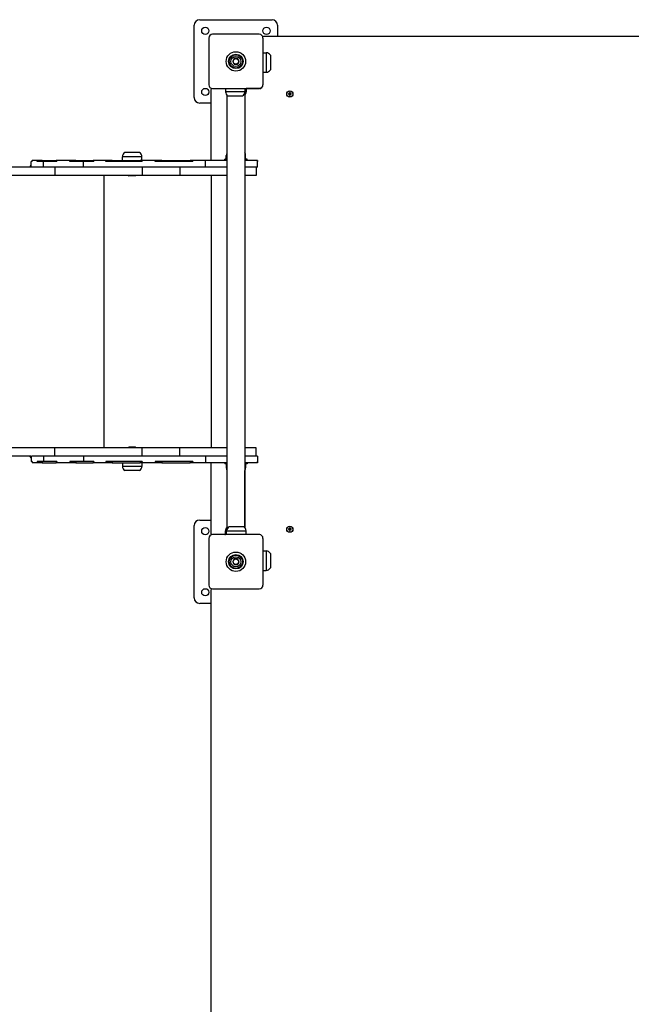
# Model space of a CAD drawing. Units: millimetres. Extents: x -489 to 11711, y -3309 to 4889.
# Drawn here: x 2534 to 3634, y -990 to 781 of the extents above; entities that cross this region are included whole.
import ezdxf

# ---------------------------------------------------------------- set-up
doc = ezdxf.new("R2010")
doc.units = ezdxf.units.MM

# ---------------------------------------------------------------- blocks, each defined once
blk = doc.blocks.new('ИЛ-13')
for p, q in [((-65, 975), (65, 975)), ((-75, 835), (-75, 965)), ((75, 965), (75, 945)), ((-48.8, 941.9), (-48.8, 858.1)), ((41.9, 948.7), (-41.9, 948.7)), ((48.8, 858.1), (48.8, 941.9)), ((787.4, 945), (51.1, 945)), ((-2.9, 905), (-5.8, 900)), ((2.9, 905), (-2.9, 905)), ((5.8, 900), (2.9, 905)), ((48.8, 915.5), (54.5, 915.5)), ((48.8, 915.5), (54.5, 915.5)), ((54.5, 915.5), (54.5, 915.5)), ((54.5, 915.5), (54.5, 915.5)), ((54.5, 915.5), (54.5, 880.5)), ((54.5, 915.5), (54.5, 880.5)), ((62, 911), (62, 885)), ((62, 911), (62, 911)), ((62, 911), (62, 911)), ((-5.8, 900), (-2.9, 895)), ((-2.9, 895), (2.9, 895)), ((2.9, 895), (5.8, 900)), ((48.8, 880.5), (54.5, 880.5)), ((-41.9, 851.2), (41.9, 851.2)), ((-20, 851), (-20, 851.2)), ((-20, 851), (-20, 851.2)), ((-20, 851), (-18.7, 851)), ((-18.7, 851.2), (-18.7, 845.5)), ((16.3, 851.2), (16.3, 845.5)), ((18.4, 851.2), (18.4, 845.5)), ((42.9, 851), (18.4, 851)), ((42.9, 851.3), (42.9, 851)), ((-45, 848.9), (-45, 722)), ((16.3, 845.5), (-18.7, 845.5)), ((-1.2, 845.5), (-18.7, 845.5)), ((-16.2, 839.4), (-16.2, 58.2)), ((-14.2, 838), (11.8, 838)), ((16.3, 845.5), (-1.2, 845.5)), ((15.8, 842.8), (15.8, 61.6)), ((16, 839.6), (16, 735.8)), ((18.4, 845.5), (16.3, 845.5)), ((18.4, 845.5), (16.3, 845.5)), ((94.4, 842.2), (94.4, 840.8)), ((95.3, 842.2), (94.4, 842.2)), ((94.4, 842.2), (96.2, 841.7)), ((94.4, 840.8), (96.2, 841.3)), ((94.4, 840.8), (95.3, 840.8)), ((96.1, 842.4), (95.3, 842.2)), ((95.3, 842.2), (96.5, 841.7)), ((95.3, 840.8), (96.5, 841.3)), ((95.3, 840.8), (96.1, 840.6)), ((96.3, 843.2), (96.1, 842.4)), ((96.1, 842.4), (96.7, 841.8)), ((96.1, 840.6), (96.7, 841.2)), ((96.1, 840.6), (96.3, 839.8)), ((96.2, 841.3), (96.2, 841.7)), ((96.2, 841.7), (96.5, 841.7)), ((96.5, 841.3), (96.2, 841.3)), ((96.3, 844.1), (96.3, 843.2)), ((97.7, 844.1), (96.3, 844.1)), ((96.3, 844.1), (96.8, 842.3)), ((96.3, 843.2), (96.8, 842)), ((96.3, 839.8), (96.8, 841)), ((96.3, 838.9), (96.8, 840.7)), ((96.3, 839.8), (96.3, 838.9)), ((96.3, 838.9), (97.7, 838.9)), ((96.5, 841.7), (96.7, 841.8)), ((96.7, 841.2), (96.5, 841.3)), ((96.7, 841.8), (96.8, 842)), ((96.8, 841), (96.7, 841.2)), ((96.8, 842.3), (97.2, 842.3)), ((96.8, 842), (96.8, 842.3)), ((96.8, 840.7), (96.8, 841)), ((97.2, 840.7), (96.8, 840.7)), ((97.7, 844.1), (97.2, 842.3)), ((97.7, 843.2), (97.2, 842)), ((97.2, 842.3), (97.2, 842)), ((97.2, 842), (97.3, 841.8)), ((97.3, 841.2), (97.2, 841)), ((97.2, 841), (97.2, 840.7)), ((97.7, 839.8), (97.2, 841)), ((97.7, 838.9), (97.2, 840.7)), ((97.9, 842.4), (97.3, 841.8)), ((97.3, 841.8), (97.5, 841.7)), ((97.5, 841.3), (97.3, 841.2)), ((97.9, 840.6), (97.3, 841.2)), ((98.7, 842.2), (97.5, 841.7)), ((97.5, 841.7), (97.8, 841.7)), ((98.7, 840.8), (97.5, 841.3)), ((97.8, 841.3), (97.5, 841.3)), ((97.7, 843.2), (97.7, 844.1)), ((97.9, 842.4), (97.7, 843.2)), ((97.7, 839.8), (97.9, 840.6)), ((97.7, 838.9), (97.7, 839.8)), ((99.6, 842.2), (97.8, 841.7)), ((97.8, 841.7), (97.8, 841.3)), ((99.6, 840.8), (97.8, 841.3)), ((98.7, 842.2), (97.9, 842.4)), ((97.9, 840.6), (98.7, 840.8)), ((99.6, 842.2), (98.7, 842.2)), ((98.7, 840.8), (99.6, 840.8)), ((99.6, 840.8), (99.6, 842.2)), ((-45, 825), (-65, 825)), ((-204, 722), (-204, 728.5)), ((-169, 728.5), (-204, 728.5)), ((-186.5, 728.5), (-204, 728.5)), ((-173.5, 736), (-199.5, 736)), ((-169, 728.5), (-186.5, 728.5)), ((-169, 722), (-169, 728.5)), ((-17.5, 724), (-17.5, 731)), ((-16.2, 731), (-17.5, 731)), ((-16.2, 731), (-17.5, 731)), ((-17.5, 724), (-17.5, 728.5)), ((17.5, 731), (15.8, 731)), ((17.5, 731), (15.8, 731)), ((17.5, 724), (17.5, 731)), ((17.5, 724), (17.5, 728.5)), ((-367.8, 710), (-563.4, 710)), ((-370.3, 711.2), (-370.3, 710)), ((-370.3, 711.2), (-368.3, 711.2)), ((-368.3, 710), (-368.3, 720)), ((-366.2, 720), (-368.3, 720)), ((-345.9, 710), (-367.8, 710)), ((-366.2, 722), (-366.3, 722)), ((-366.3, 720), (-366.3, 722)), ((-357.5, 722), (-366.2, 722)), ((-366.2, 720), (-366.2, 722)), ((-357.5, 720), (-357.5, 722)), ((-348.2, 722), (-357.5, 722)), ((-345.9, 720), (-357.5, 720)), ((-348.2, 722), (-323, 722)), ((-348.2, 720), (-348.2, 722)), ((-345.9, 710), (-345.9, 720)), ((-322.1, 720), (-345.9, 720)), ((-274.2, 710), (-345.9, 710)), ((-325.5, 710), (-325.5, 695)), ((-322.1, 722), (-323, 722)), ((-323, 720), (-323, 722)), ((-298.5, 722), (-322.1, 722)), ((-322.1, 720), (-322.1, 722)), ((-298.5, 720), (-298.5, 722)), ((-288.2, 722), (-298.5, 722)), ((-274.2, 720), (-298.5, 720)), ((-288.2, 722), (-257, 722)), ((-288.2, 720), (-288.2, 722)), ((-274.2, 710), (-274.2, 720)), ((-255.5, 720), (-274.2, 720)), ((-54.6, 710), (-274.2, 710)), ((-255.5, 722), (-257, 722)), ((-257, 720), (-257, 722)), ((-233.9, 722), (-255.5, 722)), ((-255.5, 720), (-255.5, 722)), ((-233.9, 720), (-233.9, 722)), ((-222.5, 722), (-233.9, 722)), ((-168.7, 720), (-233.9, 720)), ((-222.5, 722), (-171.9, 722)), ((-222.5, 720), (-222.5, 722)), ((-168.7, 722), (-171.9, 722)), ((-171.9, 720), (-171.9, 722)), ((-145.3, 722), (-168.7, 722)), ((-168.7, 720), (-168.7, 722)), ((-168.6, 710), (-168.6, 695)), ((-145.3, 720), (-145.3, 722)), ((-133.3, 722), (-145.3, 722)), ((-77.5, 720), (-145.3, 720)), ((-133.3, 722), (-82.5, 722)), ((-133.3, 720), (-133.3, 722)), ((-100.6, 710), (-100.6, 695)), ((-77.5, 722), (-82.5, 722)), ((-82.5, 720), (-82.5, 722)), ((-54.6, 722), (-77.5, 722)), ((-77.5, 720), (-77.5, 722)), ((-16.2, 722), (-54.6, 722)), ((-54.6, 710), (-54.6, 722)), ((-16.2, 710), (-54.6, 710)), ((-20, 722), (-20, 724)), ((-16.2, 724), (-20, 724)), ((20, 724), (15.8, 724)), ((38.7, 722), (15.8, 722)), ((38.7, 710), (15.8, 710)), ((20, 722), (20, 724)), ((36.2, 710), (36.2, 695)), ((38.7, 710), (38.7, 722)), ((38.7, 722), (38.7, 720)), ((-325.5, 695), (-563.4, 695)), ((-168.6, 695), (-325.5, 695)), ((-237.8, 695), (-237.8, 205)), ((-193.5, 695), (-192.5, 694)), ((-180.5, 694), (-192.5, 694)), ((-179.5, 695), (-180.5, 694)), ((-100.6, 695), (-168.6, 695)), ((-16.2, 695), (-100.6, 695)), ((-44.4, 695), (-44.4, 205)), ((36.2, 695), (15.8, 695)), ((-325.5, 205), (-563.4, 205)), ((-168.6, 205), (-325.5, 205)), ((-325.5, 190), (-325.5, 205)), ((-193.5, 205), (-192.5, 206)), ((-180.5, 206), (-192.5, 206)), ((-179.5, 205), (-180.5, 206)), ((-168.6, 190), (-168.6, 205)), ((-100.6, 205), (-168.6, 205)), ((-16.2, 205), (-100.6, 205)), ((-100.6, 190), (-100.6, 205)), ((36.2, 205), (15.8, 205)), ((36.2, 190), (36.2, 205)), ((-368.3, 190), (-563.4, 190)), ((-370.3, 188.8), (-370.3, 190)), ((-370.3, 188.8), (-368.3, 188.8)), ((-368.3, 190), (-368.3, 180)), ((-366.2, 180), (-368.3, 180)), ((-345.9, 190), (-367.3, 190)), ((-366.3, 180), (-366.3, 178)), ((-366.2, 178), (-366.3, 178)), ((-366.2, 180), (-366.2, 178)), ((-357.5, 178), (-366.2, 178)), ((-345.9, 180), (-357.5, 180)), ((-357.5, 180), (-357.5, 178)), ((-348.2, 178), (-357.5, 178)), ((-348.2, 180), (-348.2, 178)), ((-348.2, 178), (-323, 178)), ((-274.2, 190), (-345.9, 190)), ((-345.9, 190), (-345.9, 180)), ((-322.1, 180), (-345.9, 180)), ((-323, 180), (-323, 178)), ((-322.1, 178), (-323, 178)), ((-322.1, 180), (-322.1, 178)), ((-298.5, 178), (-322.1, 178)), ((-274.2, 180), (-298.5, 180)), ((-298.5, 180), (-298.5, 178)), ((-288.2, 178), (-298.5, 178)), ((-288.2, 180), (-288.2, 178)), ((-288.2, 178), (-257, 178)), ((-54.6, 190), (-274.2, 190)), ((-274.2, 190), (-274.2, 180)), ((-255.5, 180), (-274.2, 180)), ((-257, 180), (-257, 178)), ((-255.5, 178), (-257, 178)), ((-255.5, 180), (-255.5, 178)), ((-233.9, 178), (-255.5, 178)), ((-168.7, 180), (-233.9, 180)), ((-233.9, 180), (-233.9, 178)), ((-222.5, 178), (-233.9, 178)), ((-222.5, 180), (-222.5, 178)), ((-222.5, 178), (-171.9, 178)), ((-204, 178), (-204, 171.5)), ((-171.9, 180), (-171.9, 178)), ((-168.7, 178), (-171.9, 178)), ((-169, 178), (-169, 171.5)), ((-168.7, 180), (-168.7, 178)), ((-145.3, 178), (-168.7, 178)), ((-77.5, 180), (-145.3, 180)), ((-145.3, 180), (-145.3, 178)), ((-133.3, 178), (-145.3, 178)), ((-133.3, 180), (-133.3, 178)), ((-133.3, 178), (-82.5, 178)), ((-82.5, 180), (-82.5, 178)), ((-77.5, 178), (-82.5, 178)), ((-77.5, 180), (-77.5, 178)), ((-54.6, 178), (-77.5, 178)), ((-54.6, 190), (-54.6, 178)), ((-16.2, 190), (-54.6, 190)), ((-16.2, 178), (-54.6, 178)), ((-45, 178), (-45, 51.1)), ((-20, 178), (-20, 176)), ((-20, 178), (-20, 176)), ((38.7, 190), (15.8, 190)), ((38.7, 178), (15.8, 178)), ((20, 178), (20, 176)), ((38.7, 190), (38.7, 178)), ((38.7, 178), (38.7, 180)), ((-169, 171.5), (-204, 171.5)), ((-186.5, 171.5), (-204, 171.5)), ((-173.5, 164), (-199.5, 164)), ((-169, 171.5), (-186.5, 171.5)), ((-16.2, 176), (-20, 176)), ((-17.5, 176), (-17.5, 171.5)), ((-17.5, 176), (-17.5, 169)), ((-16.2, 169), (-17.5, 169)), ((-16.2, 169), (-17.5, 169)), ((20, 176), (15.8, 176)), ((17.5, 169), (15.8, 169)), ((17.5, 169), (15.8, 169)), ((16, 61.4), (16, 164.2)), ((17.5, 176), (17.5, 169)), ((-65, 75), (-45, 75)), ((-75, -65), (-75, 65)), ((-18.7, 48.8), (-18.7, 55.5)), ((-18.7, 55.5), (-16.6, 55.5)), ((-18.7, 55.5), (-16.6, 55.5)), ((-16.6, 48.8), (-16.6, 55.5)), ((-16.6, 55.5), (18.4, 55.5)), ((-16.6, 55.5), (0.9, 55.5)), ((13.9, 63), (-12.1, 63)), ((0.9, 55.5), (18.4, 55.5)), ((18.4, 48.8), (18.4, 55.5)), ((94.4, 59.2), (94.4, 57.8)), ((95.3, 59.2), (94.4, 59.2)), ((94.4, 59.2), (96.2, 58.7)), ((94.4, 57.8), (96.2, 58.3)), ((94.4, 57.8), (95.3, 57.8)), ((96.1, 59.4), (95.3, 59.2)), ((95.3, 59.2), (96.5, 58.7)), ((95.3, 57.8), (96.5, 58.3)), ((95.3, 57.8), (96.1, 57.6)), ((96.3, 60.2), (96.1, 59.4)), ((96.1, 59.4), (96.7, 58.8)), ((96.1, 57.6), (96.7, 58.2)), ((96.1, 57.6), (96.3, 56.8)), ((96.2, 58.3), (96.2, 58.7)), ((96.2, 58.7), (96.5, 58.7)), ((96.5, 58.3), (96.2, 58.3)), ((96.3, 61.1), (96.3, 60.2)), ((97.7, 61.1), (96.3, 61.1)), ((96.3, 61.1), (96.8, 59.3)), ((96.3, 60.2), (96.8, 59)), ((96.3, 56.8), (96.8, 58)), ((96.3, 55.9), (96.8, 57.7)), ((96.3, 56.8), (96.3, 55.9)), ((96.3, 55.9), (97.7, 55.9)), ((96.5, 58.7), (96.7, 58.8)), ((96.7, 58.2), (96.5, 58.3)), ((96.7, 58.8), (96.8, 59)), ((96.8, 58), (96.7, 58.2)), ((96.8, 59.3), (97.2, 59.3)), ((96.8, 59), (96.8, 59.3)), ((96.8, 57.7), (96.8, 58)), ((97.2, 57.7), (96.8, 57.7)), ((97.7, 61.1), (97.2, 59.3)), ((97.7, 60.2), (97.2, 59)), ((97.2, 59.3), (97.2, 59)), ((97.2, 59), (97.3, 58.8)), ((97.3, 58.2), (97.2, 58)), ((97.2, 58), (97.2, 57.7)), ((97.7, 56.8), (97.2, 58)), ((97.7, 55.9), (97.2, 57.7)), ((97.9, 59.4), (97.3, 58.8)), ((97.3, 58.8), (97.5, 58.7)), ((97.5, 58.3), (97.3, 58.2)), ((97.9, 57.6), (97.3, 58.2)), ((98.7, 59.2), (97.5, 58.7)), ((97.5, 58.7), (97.8, 58.7)), ((98.7, 57.8), (97.5, 58.3)), ((97.8, 58.3), (97.5, 58.3)), ((97.7, 60.2), (97.7, 61.1)), ((97.9, 59.4), (97.7, 60.2)), ((97.7, 56.8), (97.9, 57.6)), ((97.7, 55.9), (97.7, 56.8)), ((99.6, 59.2), (97.8, 58.7)), ((97.8, 58.7), (97.8, 58.3)), ((99.6, 57.8), (97.8, 58.3)), ((98.7, 59.2), (97.9, 59.4)), ((97.9, 57.6), (98.7, 57.8)), ((99.6, 59.2), (98.7, 59.2)), ((98.7, 57.8), (99.6, 57.8)), ((99.6, 57.8), (99.6, 59.2)), ((-48.8, 41.9), (-48.8, -41.9)), ((41.9, 48.8), (-41.9, 48.8)), ((-20, 49), (-18.7, 49)), ((-20, 49), (-20, 48.8)), ((42.9, 49), (18.4, 49)), ((42.9, 48.7), (42.9, 49)), ((48.8, -41.9), (48.8, 41.9)), ((48.8, 19.5), (54.5, 19.5)), ((54.5, 19.5), (54.5, -15.5)), ((54.5, 19.5), (54.5, -15.5)), ((-2.9, 5), (-5.8, 0)), ((-5.8, 0), (-2.9, -5)), ((2.9, 5), (-2.9, 5)), ((5.8, 0), (2.9, 5)), ((2.9, -5), (5.8, 0)), ((62, 15), (62, -11)), ((-2.9, -5), (2.9, -5)), ((48.8, -15.5), (54.5, -15.5)), ((-45, -51.1), (-45, -848.9)), ((-41.9, -48.8), (41.9, -48.8)), ((-45, -75), (-65, -75))]:
    blk.add_line(p, q)
for centre, radius in [((-55, 955), 6.5), ((55, 955), 6.5), ((0, 900), 17.5), ((0, 900), 17.5), ((0, 900), 13), ((0, 900), 12), ((0, 900), 9), ((0, 900), 4.93), ((-55, 845), 6.5), ((97, 841.5), 5.6), ((97, 841.5), 5.5), ((-55, 55), 6.5), ((97, 58.5), 5.6), ((97, 58.5), 5.5), ((0, 0), 17.5), ((0, 0), 17.5), ((0, 0), 13), ((0, 0), 12), ((0, 0), 9), ((0, 0), 4.93), ((-55, -55), 6.5)]:
    blk.add_circle(centre, radius)
for centre, radius, start, end in [((-65, 965), 10, 90, 180), ((65, 965), 10, 0, 90), ((-41.9, 941.9), 6.85, 90, 180), ((41.9, 941.9), 6.85, 0, 90), ((51.1, 940.9), 4.1, 90, 130.8289), ((54.5, 907), 8.5, 28.0725, 90), ((54.5, 907), 8.5, 28.0725, 90), ((54.5, 889), 8.5, 270, 331.9275), ((-41.9, 858.1), 6.85, 180, 270), ((-40.9, 848.9), 4.1, 139.1711, 180), ((41.9, 858.1), 6.85, 270, 0), ((42.9, 855.1), 4.1, 270, 327.5732), ((-65, 835), 10, 180, 270), ((-10.2, 845.5), 8.5, 180, 241.9275), ((7.8, 845.5), 8.5, 298.0725, 0), ((9.9, 845.5), 8.5, 314.3798, 0), ((-195.5, 728.5), 8.5, 118.0725, 180), ((-177.5, 728.5), 8.5, 0, 61.9275), ((-9, 731), 8.5, 147.38, 180), ((9, 731), 8.5, 0, 36.4096), ((-364.4, 708.9), 6.31, 127.6619, 159.4549), ((-364.4, 191.1), 6.31, 200.5451, 232.3381), ((-195.5, 171.5), 8.5, 180, 241.9275), ((-177.5, 171.5), 8.5, 298.0725, 0), ((-9, 169), 8.5, 180, 212.62), ((9, 169), 8.5, 323.5904, 0), ((-65, 65), 10, 90, 180), ((-10.2, 55.5), 8.5, 134.3798, 180), ((-8.1, 55.5), 8.5, 118.0725, 180), ((9.9, 55.5), 8.5, 0, 61.9275), ((-41.9, 41.9), 6.85, 90, 180), ((-40.9, 51.1), 4.1, 180, 220.8289), ((41.9, 41.9), 6.85, 0, 90), ((42.9, 44.9), 4.1, 32.4268, 90), ((54.5, 11), 8.5, 28.0725, 90), ((54.5, -7), 8.5, 270, 331.9275), ((-41.9, -41.9), 6.85, 180, 270), ((-40.9, -51.1), 4.1, 139.1711, 180), ((41.9, -41.9), 6.85, 270, 0), ((-65, -65), 10, 180, 270)]:
    blk.add_arc(centre, radius, start, end)

msp = doc.modelspace()

# ---------------------------------------------------------------- block references
msp.add_blockref('ИЛ-13', (2922.6, -194.3))

doc.saveas('drawing.dxf')
